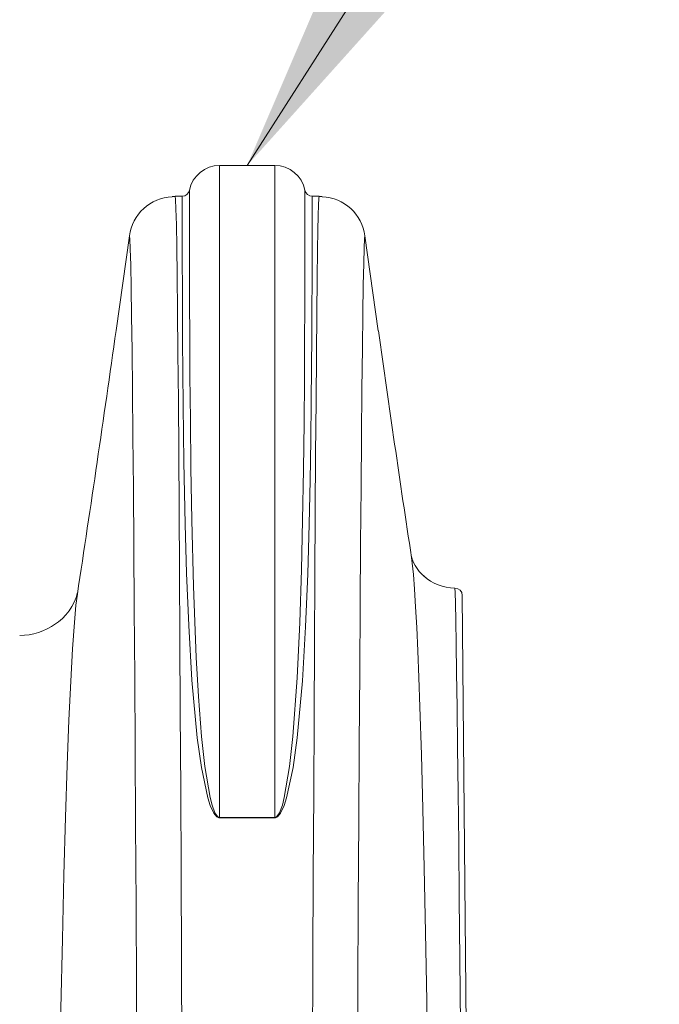
# Model space of a CAD drawing. Units: feet. Extents: x -54.2 to 34.2, y -1.5 to 27.6.
# Drawn here: x 25.1 to 25.3, y 21.8 to 22 of the extents above; entities that cross this region are included whole.
import ezdxf
from ezdxf import colors
from ezdxf.entities.mleader import LeaderData, LeaderLine
from ezdxf.enums import TextEntityAlignment as Align
from ezdxf.math import Vec2, Vec3

# ---------------------------------------------------------------- set-up
doc = ezdxf.new("R2010")
doc.units = ezdxf.units.FT
doc.header["$MEASUREMENT"] = 0
for name, color, linetype, lineweight in [('UGD - DETAIL 2', 7, 'Continuous', 5), ('UGD - DETAIL 5', 7, 'Continuous', 25), ('UGD - DETAIL TEXT', 7, 'Continuous', 15), ('UGD - TITLEBLOCK', 7, 'Continuous', 9)]:
    doc.layers.add(name, color=color, linetype=linetype, lineweight=lineweight)
doc.styles.add('UGD_Standard', font='arial.ttf')
doc.dimstyles.new('UGD_Standard', dxfattribs={"dimtxt": 0.075, "dimasz": 0.075, "dimexe": 0.075, "dimexo": 0.075, "dimgap": 0.075, "dimtad": 0, "dimtih": 1, "dimtoh": 1, "dimlfac": -1, "dimzin": 0, "dimdsep": 46, "dimtxsty": 'UGD_Standard', "dimcen": 0.075, "dimclrd": 7, "dimclre": 7, "dimclrt": 7, "dimadec": 0, "dimazin": 0, "dimtfac": 1, "dimtofl": 0, "dimtmove": 0, "dimatfit": 1, "dimfxl": 1, "dimtfill": 1, "dimtolj": 1, "dimtzin": 0, "dimlwd": -1, "dimlwe": -1, "dimarcsym": 0})

# ---------------------------------------------------------------- blocks, each defined once
blk = doc.blocks.new('mc4500_chamber_RIGHT')
at = {"layer": 'UGD - DETAIL 2', "color": 7, "linetype": 'Continuous', "lineweight": 15}
for p, q in [((1.143889566622438, 1.220151797357935), (1.14388956662243, 1.34088530848745)), ((1.154082039346235, 1.220151797357935), (1.154082039346232, 1.34088530848745)), ((1.179328631468625, 1.268673579043717), (1.179596734426934, 1.267827431628828)), ((1.18736624041853, 1.262667847508289), (1.187418267892109, 1.262667847508289)), ((1.187366270731804, 1.262667847508289), (1.187418454909473, 1.262646370128574)), ((1.187418454909473, 1.262646370128574), (1.187418267892109, 1.262667847508289)), ((1.143889566622438, 1.220189945495515), (1.154082039346235, 1.220189945495515)), ((1.154082039346235, 1.220151797357935), (1.143889566622438, 1.220151797357935))]:
    blk.add_line(p, q, dxfattribs=at)
at = {"layer": 'UGD - DETAIL 2', "color": 7, "linetype": 'Continuous', "lineweight": 15, "flags": 128}
for points in [[(1.154082039346235, 1.220189945495515), (1.154170839942193, 1.220198980550875), (1.154189010770072, 1.220203057036577), (1.154311578944846, 1.22025034805544), (1.154488400347784, 1.220379515814142), (1.154948928651965, 1.221059033063184), (1.155492358194373, 1.222483970548715), (1.155850444585337, 1.223920286455081), (1.156832675246697, 1.229616058258418), (1.157418862530211, 1.235203301483694), (1.158248193876918, 1.24601869947221), (1.15875237738171, 1.256310366134646), (1.159043127458833, 1.266054377115817), (1.159232158522528, 1.275226808060537), (1.159393307307813, 1.284618621135354), (1.159500598392349, 1.2932918844884), (1.159567267223171, 1.301222897255163), (1.159606549247304, 1.308387958571124), (1.159631679911779, 1.314763367571769), (1.159650601792837, 1.320490526504494), (1.15966231700698, 1.325355762558201), (1.15966868832141, 1.32934455663091), (1.159671578503342, 1.332442389620637), (1.159672850319978, 1.3346347424254), (1.159673547277212, 1.33587490221771), (1.15967375324335, 1.33628896964196)], [(1.135661392944495, 1.335185847994629), (1.135730118717916, 1.334600867188894), (1.135800756385336, 1.332848439506718), (1.135873295000042, 1.329910665220273), (1.135946704943255, 1.325810635568854), (1.136022089009575, 1.32044213950095), (1.136097537310572, 1.313905299792677), (1.136173260656339, 1.30617179889467), (1.13624857766014, 1.29731643578613), (1.136320697529442, 1.287750979859156), (1.136392343412474, 1.277211510664229), (1.136463943522362, 1.265669115358704), (1.136535217784832, 1.253216952567805), (1.136607389902625, 1.239681736198304), (1.136679543350997, 1.225289077416291), (1.136752225120048, 1.210007919724471), (1.136825378346817, 1.193942673735138), (1.136899598227064, 1.177060112488543)], [(1.143889566622438, 1.220151797357935), (1.14375692205688, 1.220164718692279), (1.143604937520159, 1.220211323757623), (1.143385678980518, 1.220338618652817), (1.142814623883336, 1.221008300380869), (1.142159251749977, 1.222405454809265), (1.141696744125959, 1.22382845952828), (1.140511302725454, 1.229435332131382), (1.13975190587432, 1.23495477430719), (1.138763061780352, 1.245606725770549), (1.138168738142664, 1.255754283909945), (1.137769182140499, 1.265406031679421), (1.137503418843838, 1.274505614911237), (1.13727106675551, 1.28599592193554), (1.137135677153811, 1.29637823183971), (1.13707683687656, 1.302701673094641), (1.137035993178142, 1.308495434982427), (1.137007983979849, 1.313745598718854), (1.136988183491308, 1.318539096012262), (1.136975118159409, 1.322744770653887), (1.136966809248651, 1.326351198662981), (1.136961553350854, 1.329371572734195), (1.136958537996492, 1.331768638353686), (1.136956961014988, 1.333535412839372), (1.136956110988621, 1.334772395432814), (1.136955841390005, 1.335185848319504)], [(1.161015764578661, 1.335185848319504), (1.161015495598495, 1.334773408062094), (1.161014644953678, 1.333535412839415), (1.161013142352335, 1.331845209651376), (1.161010333035112, 1.329570252399004), (1.161005513843069, 1.326716693084335), (1.16099782991957, 1.323260683810683), (1.160985811334346, 1.319229953211402), (1.160967691500243, 1.314635016421929), (1.160940806161339, 1.309358519492661), (1.160901168342338, 1.303511160476538), (1.160843519051319, 1.297107705887945), (1.160761317778299, 1.290107258289551), (1.16064164479663, 1.282567388638697), (1.160468187124838, 1.274505614911566), (1.160197022316598, 1.265286775631037), (1.159790029022229, 1.255493328931887), (1.159187861433768, 1.245474908634905), (1.158219700094364, 1.234954774307293), (1.157462053729876, 1.229446056977923), (1.156274861842721, 1.223828459528305), (1.155815625340374, 1.222414201771625), (1.155156982085341, 1.221008300380874), (1.154585926988155, 1.220338618652819), (1.154366668448514, 1.220211323757623), (1.154214683911793, 1.22016471869228), (1.154082039346235, 1.220151797357935)], [(1.161068432150902, 1.176241413122425), (1.16114622708983, 1.193942672479301), (1.161217788116339, 1.209662410627621), (1.161288932468199, 1.224640833599099), (1.16135985180825, 1.238832061179362), (1.161430737799336, 1.252190213154035), (1.161503208533986, 1.264914547917626), (1.161576059646041, 1.276708546246357), (1.161649322329072, 1.287524933515965), (1.161723027776656, 1.297316435102183), (1.161796052045862, 1.30591392591518), (1.161869521071964, 1.313463907251509), (1.161943166357194, 1.319932179524767), (1.162016719403777, 1.325284543148554), (1.162076944035643, 1.328830248214325), (1.162136725332982, 1.33160048366559), (1.162195743623297, 1.333587997068581), (1.162253679234095, 1.334785535989538), (1.162310212492887, 1.335185847994693)], [(1.128602565359877, 1.170998614320786), (1.128512035052459, 1.188556587437016), (1.128429201988787, 1.204106503437896), (1.128347071478249, 1.218921199184069), (1.128265423523512, 1.232954923510724), (1.128184038127234, 1.246161925253044), (1.128101066414381, 1.258738684740497), (1.128017900590624, 1.270391536707973), (1.127934512319133, 1.28107326850349), (1.127850873263075, 1.290736667475072), (1.1277684273979, 1.299198538244531), (1.127685737138286, 1.306623329160581), (1.127603109625451, 1.312977193851832), (1.127520852000611, 1.318226285946897), (1.127437011372184, 1.322443251387862), (1.127354364853073, 1.325458039758916), (1.127273592771278, 1.32725697948699), (1.127195375454789, 1.327826398999011)], [(1.170776229982113, 1.327826399002489), (1.170700416420445, 1.327295325200891), (1.170622235035491, 1.325609268424674), (1.170541679214299, 1.322750560070333), (1.170459883452327, 1.318741433456515), (1.170375607030866, 1.313477634911705), (1.170290978579768, 1.307057130242185), (1.170205763050578, 1.299452215125789), (1.170120732173004, 1.2907366668011), (1.170038896076942, 1.281296597903784), (1.169957357204662, 1.270888737267174), (1.169875632758153, 1.259484816326203), (1.169794047725976, 1.247177429228805), (1.169711200268221, 1.233795470995983), (1.169628141848388, 1.219562532503626), (1.169544243984515, 1.204448373029567), (1.169459570383292, 1.188556586193269), (1.169373201501916, 1.171809870233733)], [(1.138337010188099, 1.315559133940794), (1.138360535761016, 1.3092188312922), (1.138398680899726, 1.30191863891451), (1.138465131404185, 1.293802683556854), (1.138574012008345, 1.284896796258871), (1.138739447446149, 1.275226808060204), (1.139038789755634, 1.262994023315094), (1.139561920176327, 1.249782517872993), (1.139969804059611, 1.242613371965724), (1.140552743438473, 1.235203301483591), (1.141138930721983, 1.22961605825835), (1.14212116138334, 1.223920286455056), (1.1424792477743, 1.222483970548699), (1.143022677316708, 1.221059033063177), (1.143483205620889, 1.22037951581414), (1.143660027023824, 1.220250348055441), (1.143782595198598, 1.220203057036573), (1.143865972890705, 1.220190583249127), (1.143889566622438, 1.220189945495517)], [(1.179368798225994, 1.268341970629639), (1.17951867321176, 1.267255146272027), (1.179727742750334, 1.265165537821736)], [(1.184502408647678, 0.9854763217117677), (1.184299408207636, 1.006887960730981), (1.184116266172399, 1.02571000332071), (1.183932955084259, 1.044074840791906), (1.183749348329627, 1.062002039048603), (1.18356567979216, 1.079416501222505), (1.18338068943174, 1.096377729666014), (1.18319506184978, 1.112773130324206), (1.183010579869393, 1.12834409865444), (1.18282279621663, 1.14330367690743), (1.182619727281224, 1.158390620830812), (1.182411046579428, 1.172700426306185), (1.182194194172162, 1.186253343411567), (1.181968303383048, 1.198940643653878), (1.181729348888101, 1.210863737182344), (1.181479699057032, 1.221809912747967), (1.181217135830952, 1.231793141851806), (1.180943176045265, 1.240701863003308), (1.180750486005518, 1.246128094750836), (1.180553345002007, 1.251025845097193), (1.180352383702132, 1.255381689112233), (1.180146506586279, 1.259213126779794), (1.179937977930255, 1.262477333380587), (1.179727742750334, 1.265165537821736)], [(1.112038994942036, 1.002025294583148), (1.112267356840558, 1.022561141435276), (1.112494768198058, 1.042484652727119), (1.112721996145531, 1.061825360022405), (1.112933679502436, 1.079281322832201), (1.113145408103154, 1.096157102085159), (1.113363147854113, 1.112811095626633), (1.113583491260787, 1.128790252487588), (1.113806656490674, 1.143958644550108), (1.114035322444341, 1.158403647068725), (1.114269864421519, 1.17202685984521), (1.114513341131183, 1.184857890857208), (1.114786162235934, 1.197693744693253), (1.115071856861647, 1.209525800772435), (1.115369245738346, 1.220239717271311), (1.115680579720546, 1.229870341880111), (1.115998632190248, 1.238207329279786), (1.116328029530383, 1.245421805293097), (1.116664526201088, 1.251437215340681), (1.11700803840618, 1.256282996356549), (1.11730538092873, 1.259483192543796), (1.117572636248706, 1.261559008275291)], [(1.188452659282429, 1.181888508323785), (1.188333496994648, 1.19392733527616), (1.188219456662743, 1.205111978075601), (1.188110650413883, 1.21541082769718), (1.188007320410897, 1.224786386138146), (1.187909788616022, 1.233196463174971), (1.187818315445192, 1.240609776690229), (1.187733335021019, 1.246995376506784), (1.187655324555287, 1.252320386469983), (1.187583333010672, 1.256635854747793), (1.187519526692366, 1.259806282761413), (1.18746419648124, 1.26182207081671), (1.187418454909473, 1.262646370128574)]]:
    blk.add_lwpolyline(points, dxfattribs=at)
at = {"layer": 'UGD - DETAIL 2', "color": 7, "linetype": 'Continuous', "lineweight": 15}
blk.add_arc((7.50444015645115, 1.337949290065491), 6.366142520235597, 180.0149430135571, 180.201513567958, dxfattribs=at)
at = {"layer": 'UGD - DETAIL 5', "color": 7, "linetype": 'Continuous', "lineweight": 15}
for p, q in [((1.14388956662243, 1.34088530848745), (1.154082039346232, 1.34088530848745)), ((1.135664349462136, 1.335152276540911), (1.135119444742926, 1.335110847151964)), ((1.136955841390005, 1.335185848319504), (1.135661443558558, 1.335185848319504)), ((1.162310162199489, 1.335185848319504), (1.161015764578661, 1.335185848319504)), ((1.124740540906568, 1.310360283497146), (1.127195375454789, 1.327826398999018)), ((1.173243041989654, 1.31027490822805), (1.170776229982113, 1.327826399002505)), ((1.188786280960631, 1.261290476171626), (1.199697395777864, 0.01100055786109522))]:
    blk.add_line(p, q, dxfattribs=at)
at = {"layer": 'UGD - DETAIL 5', "color": 7, "linetype": 'Continuous', "lineweight": 15, "flags": 128}
blk.add_lwpolyline([(1.16286222809288, 1.335137837357238), (1.162790760075769, 1.33514774227237), (1.162311664922864, 1.335127629438003)], dxfattribs=at)
at = {"layer": 'UGD - DETAIL 5', "color": 7, "linetype": 'Continuous', "lineweight": 15}
for centre, radius, start, end in [((1.143889566622601, 1.335185816254989), 0.005699492232460719, 90.00000000170986, 168.8397981685934), ((1.154082039346044, 1.335185816254964), 0.00569949223248492, 11.16020183158419, 89.99999999810531), ((1.136955841390005, 1.336553726455269), 0.001367878136530028, 269.9998731193953, 348.8397981590343), ((1.161015764578661, 1.336553726455269), 0.001367878136530276, 191.1602018409228, 270.0000000000249), ((1.135454937414814, 1.326768085293001), 0.008327087826594403, 92.28140303911498, 172.6983660117941), ((1.162518493242107, 1.326769267509479), 0.008325127209882656, 7.295160154598511, 87.6960491103001), ((-3.564684094124878, 1.974657582079337), 4.73624015393376, 351.3405068508112, 351.9372072543556), ((5.607435750574314, 1.937359335429979), 4.478311749920768, 188.0494021511878, 188.5915901929392), ((1.186690940284198, 1.270606077855029), 0.007618965758313573, 194.7113012761964, 234.7511335071538), ((1.187342066360493, 1.271061752755428), 0.008393939085888999, 227.5445414904151, 270.1646954450372), ((1.107994388405483, 1.26424359062248), 0.009912339805117121, 302.5378513402113, 345.9977225905388), ((1.187418479270214, 1.261278516150321), 0.001367853978469805, 0.5009799922500618, 90.00102040689178), ((1.106923366773401, 1.265129113425018), 0.01124088449643566, 269.8507735185389, 305.8910989083387)]:
    blk.add_arc(centre, radius, start, end, dxfattribs=at)
blk = doc.blocks.new('_DotSmall')
at = {"color": 0, "linetype": 'ByBlock', "const_width": 0.5}
blk.add_lwpolyline([(-0.0625, 0, 1), (0.0625, 0, 1)], format="xyb", close=True, dxfattribs=at)
blk = doc.blocks.new('detail_TECHSPEC4500')
blk.add_blockref('mc4500_chamber_RIGHT', (-7.222858262480578, -2.646591853769277))
at = {"layer": 'UGD - DETAIL TEXT', "annotation_type": 0, "has_hookline": 1}
for points, hookline_direction, text_width in [([(-6.45267504011878, -1.359520594213611), (-6.094802833677884, -0.6205215189797787), (-6.169802833677884, -0.6205215189797787)], 1, 0.8163028649386084), ([(-6.228131457420744, -1.349381247850969), (-5.958580950656001, -0.9421973905844258), (-5.883580950656001, -0.9421973905844258)], 0, 0.2318042291950887), ([(-6.073872459496247, -1.305706545281828), (-5.958580950656001, -1.125131695939265), (-5.883580950656001, -1.125131695939265)], 0, 0.7719986357435197), ([(-6.282244321921898, -2.036529820352348), (-5.958580950656001, -1.426331544999906), (-5.883580950656001, -1.426331544999906)], 0, 0.6115620736698499)]:
    blk.add_leader(points, dimstyle='UGD_Standard', override={"dimgap": 0.075, "dimtad": 0}, dxfattribs=dict(at, hookline_direction=hookline_direction, text_width=text_width))
blk = doc.blocks.new('2436_detail_techSPEC4500')
blk.add_blockref('detail_TECHSPEC4500', (0, 0))
at = {"layer": 'UGD - TITLEBLOCK', "style": 'UGD_Standard'}
blk.add_attdef('NUM', text='', height=0.25, dxfattribs=at).set_placement((-7.375, -10.99999999999999), align=Align.MIDDLE_CENTER)

msp = doc.modelspace()

# ---------------------------------------------------------------- block references
msp.add_blockref('2436_detail_techSPEC4500', (31.25, 23.25))

# ---------------------------------------------------------------- next in the draw order: leaders
at = {"layer": 'Defpoints', "color": 1}
ml = msp.add_multileader_mtext('Standard', dxfattribs=at)
ml.set_content('SELECT SCALE', color=1, style='UGD_Standard')
ml.set_leader_properties(color=256, linetype='ByLayer', lineweight=-1)
ml.set_arrow_properties(name='DOTSMALL')
ml.build(insert=Vec2(0, 0))
ml.multileader.update_dxf_attribs({"dogleg_length": 0.075, "arrow_head_size": 0.375, "scale": 5})
ctx = ml.context
ctx.base_point, ctx.scale, ctx.char_height, ctx.arrow_head_size, ctx.landing_gap_size, ctx.plane_origin = Vec3(25.31974877891301, 27.27998452357265), 5, 0.375, 0.375, 0.375, Vec3(31.3128306728103, 25.49730962524583)
ctx.text_align_type = 2
notes = []
notes.append((ctx, [(0, (1, 1, 0), (30.29451003402897, 27.27998452357265), (-1, 0), 0.375, [(0, [(32.39698752961704, 20.83834578457891)], 0, [])])]))
ctx.mtext.insert, ctx.mtext.width, ctx.mtext.alignment, ctx.mtext.flow_direction = Vec3(29.54451003402897, 27.47068199969816), 11.0276429723157, 3, 5
ml = msp.add_multileader_mtext('Standard', dxfattribs=at)
ml.set_content('DOUBLE-CLICK TITLEBLOCK TO FILL IN', color=1, style='UGD_Standard')
ml.set_leader_properties(color=256, linetype='ByLayer', lineweight=-1)
ml.set_arrow_properties(name='DOTSMALL')
ml.build(insert=Vec2(0, 0))
ml.multileader.update_dxf_attribs({"dogleg_length": 0.075, "arrow_head_size": 0.375, "scale": 5})
ctx = ml.context
ctx.base_point, ctx.scale, ctx.char_height, ctx.arrow_head_size, ctx.landing_gap_size, ctx.plane_origin = Vec3(19.29698274889937, 25.71581481486551), 5, 0.375, 0.375, 0.375, Vec3(31.3128306728103, 23.93313991653869)
ctx.text_align_type = 2
notes.append((ctx, [(0, (1, 1, 0), (30.29451003402897, 25.71581481486551), (-1, 0), 0.375, [(0, [(31.6921761262141, 20.78163243074162)], 0, [])])]))
ctx.mtext.insert, ctx.mtext.width, ctx.mtext.alignment, ctx.mtext.flow_direction = Vec3(29.54451003402897, 25.90651229099102), 11.0276429723157, 3, 5
for ctx, leaders in notes:
    for number, flags, end, landing, length, lines in leaders:
        leader = LeaderData()
        leader.index, (leader.has_last_leader_line, leader.has_dogleg_vector, leader.attachment_direction) = number, flags
        leader.last_leader_point, leader.dogleg_vector, leader.dogleg_length = Vec3(end), Vec3(landing), length
        for number, points, colour, breaks in lines:
            line = LeaderLine()
            line.index, line.vertices, line.color, line.breaks = number, Vec3.list(points), colors.encode_raw_color(colour), breaks
            leader.lines.append(line)
        ctx.leaders.append(leader)

doc.saveas('drawing.dxf')
